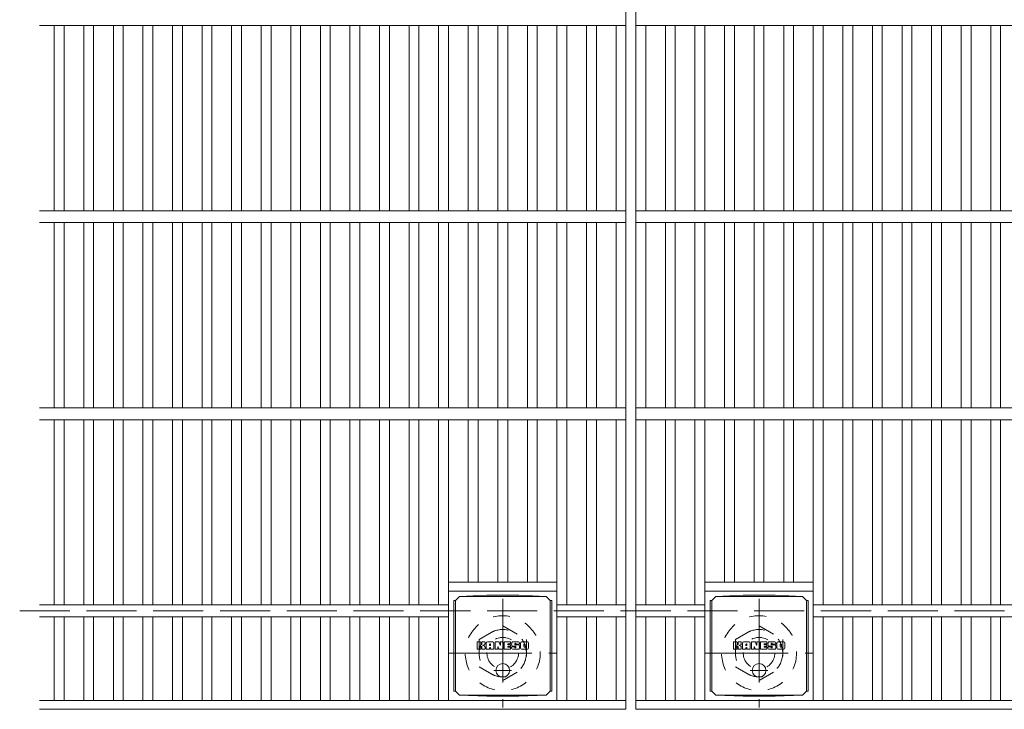
# Model space of a CAD drawing. Units: millimetres. Extents: x -1735 to 1976, y -1359 to 1369.
# Drawn here: x -1578 to -1078, y 571 to 921 of the extents above; entities that cross this region are included whole.
import ezdxf

# ---------------------------------------------------------------- set-up
doc = ezdxf.new("R2010")
doc.units = ezdxf.units.MM
doc.header["$LTSCALE"] = 10
for name, pattern in [('JWW_CENTER1', [6.773333, 4.233333, -0.846667, 0.846667, -0.846667]), ('JWW_DASHED1', [1.693333, 0.846667, -0.846667]), ('JWW_DASHED3', [3.386667, 2.54, -0.846667])]:
    doc.linetypes.add(name, pattern=pattern)
for name, color, linetype in [('C-1', 7, 'Continuous'), ('C-2', 7, 'Continuous'), ('C-8', 7, 'Continuous'), ('C-9', 7, 'Continuous'), ('C-F', 7, 'Continuous')]:
    doc.layers.add(name, color=color, linetype=linetype)

msp = doc.modelspace()

# ---------------------------------------------------------------- linework, layer by layer
at = {"layer": 'C-1', "color": 2, "linetype": 'JWW_DASHED3', "lineweight": 9}
msp.add_line((-1577.7, 621.02), (42.3, 621.02), dxfattribs=at)
at = {"layer": 'C-2', "color": 3, "linetype": 'Continuous', "lineweight": 9}
for p, q in [((-1270.2, 1171.02), (-1270.2, 571.02)), ((-1265.2, 1171.02), (-1265.2, 571.02)), ((-1567.7, 918.02), (-1270.2, 918.02)), ((-1560.2, 918.02), (-1560.2, 824.02)), ((-1555.2, 918.02), (-1555.2, 824.02)), ((-1545.2, 918.02), (-1545.2, 824.02)), ((-1540.2, 918.02), (-1540.2, 824.02)), ((-1530.2, 918.02), (-1530.2, 824.02)), ((-1525.2, 918.02), (-1525.2, 824.02)), ((-1515.2, 918.02), (-1515.2, 824.02)), ((-1510.2, 918.02), (-1510.2, 824.02)), ((-1500.2, 918.02), (-1500.2, 824.02)), ((-1495.2, 918.02), (-1495.2, 824.02)), ((-1485.2, 918.02), (-1485.2, 824.02)), ((-1480.2, 918.02), (-1480.2, 824.02)), ((-1470.2, 918.02), (-1470.2, 824.02)), ((-1465.2, 918.02), (-1465.2, 824.02)), ((-1455.2, 918.02), (-1455.2, 824.02)), ((-1450.2, 918.02), (-1450.2, 824.02)), ((-1440.2, 918.02), (-1440.2, 824.02)), ((-1435.2, 918.02), (-1435.2, 824.02)), ((-1425.2, 918.02), (-1425.2, 824.02)), ((-1420.2, 918.02), (-1420.2, 824.02)), ((-1410.2, 918.02), (-1410.2, 824.02)), ((-1405.2, 918.02), (-1405.2, 824.02)), ((-1395.2, 918.02), (-1395.2, 824.02)), ((-1390.2, 918.02), (-1390.2, 824.02)), ((-1380.2, 918.02), (-1380.2, 824.02)), ((-1375.2, 918.02), (-1375.2, 824.02)), ((-1365.2, 918.02), (-1365.2, 824.02)), ((-1360.2, 918.02), (-1360.2, 824.02)), ((-1350.2, 918.02), (-1350.2, 824.02)), ((-1345.2, 918.02), (-1345.2, 824.02)), ((-1335.2, 918.02), (-1335.2, 824.02)), ((-1330.2, 918.02), (-1330.2, 824.02)), ((-1320.2, 918.02), (-1320.2, 824.02)), ((-1315.2, 918.02), (-1315.2, 824.02)), ((-1305.2, 824.02), (-1305.2, 918.02)), ((-1300.2, 918.02), (-1300.2, 824.02)), ((-1290.2, 918.02), (-1290.2, 824.02)), ((-1285.2, 918.02), (-1285.2, 824.02)), ((-1275.2, 918.02), (-1275.2, 824.02)), ((-1265.2, 918.02), (-270.2, 918.02)), ((-1260.2, 918.02), (-1260.2, 824.02)), ((-1250.2, 918.02), (-1250.2, 824.02)), ((-1245.2, 918.02), (-1245.2, 824.02)), ((-1235.2, 918.02), (-1235.2, 824.02)), ((-1230.2, 918.02), (-1230.2, 824.02)), ((-1220.2, 918.02), (-1220.2, 824.02)), ((-1215.2, 918.02), (-1215.2, 824.02)), ((-1205.2, 918.02), (-1205.2, 824.02)), ((-1200.2, 918.02), (-1200.2, 824.02)), ((-1190.2, 918.02), (-1190.2, 824.02)), ((-1185.2, 918.02), (-1185.2, 824.02)), ((-1175.2, 918.02), (-1175.2, 824.02)), ((-1170.2, 918.02), (-1170.2, 824.02)), ((-1160.2, 918.02), (-1160.2, 824.02)), ((-1155.2, 918.02), (-1155.2, 824.02)), ((-1145.2, 918.02), (-1145.2, 824.02)), ((-1140.2, 918.02), (-1140.2, 824.02)), ((-1130.2, 918.02), (-1130.2, 824.02)), ((-1125.2, 918.02), (-1125.2, 824.02)), ((-1115.2, 918.02), (-1115.2, 824.02)), ((-1110.2, 918.02), (-1110.2, 824.02)), ((-1100.2, 918.02), (-1100.2, 824.02)), ((-1095.2, 918.02), (-1095.2, 824.02)), ((-1085.2, 918.02), (-1085.2, 824.02)), ((-1080.2, 918.02), (-1080.2, 824.02)), ((-1567.7, 824.02), (-1270.2, 824.02)), ((-1265.2, 824.02), (-270.2, 824.02)), ((-1567.7, 818.02), (-1270.2, 818.02)), ((-1560.2, 818.02), (-1560.2, 724.02)), ((-1555.2, 818.02), (-1555.2, 724.02)), ((-1545.2, 818.02), (-1545.2, 724.02)), ((-1540.2, 818.02), (-1540.2, 724.02)), ((-1530.2, 818.02), (-1530.2, 724.02)), ((-1525.2, 818.02), (-1525.2, 724.02)), ((-1515.2, 818.02), (-1515.2, 724.02)), ((-1510.2, 818.02), (-1510.2, 724.02)), ((-1500.2, 818.02), (-1500.2, 724.02)), ((-1495.2, 818.02), (-1495.2, 724.02)), ((-1485.2, 818.02), (-1485.2, 724.02)), ((-1480.2, 818.02), (-1480.2, 724.02)), ((-1470.2, 818.02), (-1470.2, 724.02)), ((-1465.2, 818.02), (-1465.2, 724.02)), ((-1455.2, 818.02), (-1455.2, 724.02)), ((-1450.2, 818.02), (-1450.2, 724.02)), ((-1440.2, 818.02), (-1440.2, 724.02)), ((-1435.2, 818.02), (-1435.2, 724.02)), ((-1425.2, 818.02), (-1425.2, 724.02)), ((-1420.2, 818.02), (-1420.2, 724.02)), ((-1410.2, 818.02), (-1410.2, 724.02)), ((-1405.2, 818.02), (-1405.2, 724.02)), ((-1395.2, 818.02), (-1395.2, 724.02)), ((-1390.2, 818.02), (-1390.2, 724.02)), ((-1380.2, 818.02), (-1380.2, 724.02)), ((-1375.2, 818.02), (-1375.2, 724.02)), ((-1365.2, 818.02), (-1365.2, 724.02)), ((-1360.2, 818.02), (-1360.2, 724.02)), ((-1350.2, 818.02), (-1350.2, 724.02)), ((-1345.2, 818.02), (-1345.2, 724.02)), ((-1335.2, 818.02), (-1335.2, 724.02)), ((-1330.2, 818.02), (-1330.2, 724.02)), ((-1320.2, 818.02), (-1320.2, 724.02)), ((-1315.2, 818.02), (-1315.2, 724.02)), ((-1305.2, 724.02), (-1305.2, 818.02)), ((-1300.2, 818.02), (-1300.2, 724.02)), ((-1290.2, 818.02), (-1290.2, 724.02)), ((-1285.2, 818.02), (-1285.2, 724.02)), ((-1275.2, 818.02), (-1275.2, 724.02)), ((-1265.2, 818.02), (-270.2, 818.02)), ((-1260.2, 818.02), (-1260.2, 724.02)), ((-1250.2, 818.02), (-1250.2, 724.02)), ((-1245.2, 818.02), (-1245.2, 724.02)), ((-1235.2, 818.02), (-1235.2, 724.02)), ((-1230.2, 818.02), (-1230.2, 724.02)), ((-1220.2, 818.02), (-1220.2, 724.02)), ((-1215.2, 818.02), (-1215.2, 724.02)), ((-1205.2, 818.02), (-1205.2, 724.02)), ((-1200.2, 818.02), (-1200.2, 724.02)), ((-1190.2, 818.02), (-1190.2, 724.02)), ((-1185.2, 818.02), (-1185.2, 724.02)), ((-1175.2, 818.02), (-1175.2, 724.02)), ((-1170.2, 818.02), (-1170.2, 724.02)), ((-1160.2, 818.02), (-1160.2, 724.02)), ((-1155.2, 818.02), (-1155.2, 724.02)), ((-1145.2, 818.02), (-1145.2, 724.02)), ((-1140.2, 818.02), (-1140.2, 724.02)), ((-1130.2, 818.02), (-1130.2, 724.02)), ((-1125.2, 818.02), (-1125.2, 724.02)), ((-1115.2, 818.02), (-1115.2, 724.02)), ((-1110.2, 818.02), (-1110.2, 724.02)), ((-1100.2, 818.02), (-1100.2, 724.02)), ((-1095.2, 818.02), (-1095.2, 724.02)), ((-1085.2, 818.02), (-1085.2, 724.02)), ((-1080.2, 818.02), (-1080.2, 724.02)), ((-1567.7, 724.02), (-1270.2, 724.02)), ((-1265.2, 724.02), (-270.2, 724.02)), ((-1567.7, 718.02), (-1270.2, 718.02)), ((-1560.2, 718.02), (-1560.2, 624.02)), ((-1555.2, 718.02), (-1555.2, 624.02)), ((-1545.2, 718.02), (-1545.2, 624.02)), ((-1540.2, 718.02), (-1540.2, 624.02)), ((-1530.2, 718.02), (-1530.2, 624.02)), ((-1525.2, 718.02), (-1525.2, 624.02)), ((-1515.2, 718.02), (-1515.2, 624.02)), ((-1510.2, 718.02), (-1510.2, 624.02)), ((-1500.2, 718.02), (-1500.2, 624.02)), ((-1495.2, 718.02), (-1495.2, 624.02)), ((-1485.2, 718.02), (-1485.2, 624.02)), ((-1480.2, 718.02), (-1480.2, 624.02)), ((-1470.2, 718.02), (-1470.2, 624.02)), ((-1465.2, 718.02), (-1465.2, 624.02)), ((-1455.2, 718.02), (-1455.2, 624.02)), ((-1450.2, 718.02), (-1450.2, 624.02)), ((-1440.2, 718.02), (-1440.2, 624.02)), ((-1435.2, 718.02), (-1435.2, 624.02)), ((-1425.2, 718.02), (-1425.2, 624.02)), ((-1420.2, 718.02), (-1420.2, 624.02)), ((-1410.2, 718.02), (-1410.2, 624.02)), ((-1405.2, 718.02), (-1405.2, 624.02)), ((-1395.2, 718.02), (-1395.2, 624.02)), ((-1390.2, 718.02), (-1390.2, 624.02)), ((-1380.2, 718.02), (-1380.2, 624.02)), ((-1375.2, 718.02), (-1375.2, 624.02)), ((-1365.2, 718.02), (-1365.2, 624.02)), ((-1360.2, 718.02), (-1360.2, 575.52)), ((-1350.2, 718.02), (-1350.2, 635.52)), ((-1345.2, 718.02), (-1345.2, 635.52)), ((-1335.2, 718.02), (-1335.2, 635.52)), ((-1330.2, 718.02), (-1330.2, 635.52)), ((-1320.2, 718.02), (-1320.2, 635.52)), ((-1315.2, 718.02), (-1315.2, 635.52)), ((-1305.2, 575.52), (-1305.2, 718.02)), ((-1300.2, 718.02), (-1300.2, 624.02)), ((-1290.2, 718.02), (-1290.2, 624.02)), ((-1285.2, 718.02), (-1285.2, 624.02)), ((-1275.2, 718.02), (-1275.2, 624.02)), ((-1265.2, 718.02), (-270.2, 718.02)), ((-1260.2, 718.02), (-1260.2, 624.02)), ((-1250.2, 718.02), (-1250.2, 624.02)), ((-1245.2, 718.02), (-1245.2, 624.02)), ((-1235.2, 718.02), (-1235.2, 624.02)), ((-1230.2, 718.02), (-1230.2, 575.52)), ((-1220.2, 718.02), (-1220.2, 635.52)), ((-1215.2, 718.02), (-1215.2, 635.52)), ((-1205.2, 718.02), (-1205.2, 635.52)), ((-1200.2, 718.02), (-1200.2, 635.52)), ((-1190.2, 718.02), (-1190.2, 635.52)), ((-1185.2, 718.02), (-1185.2, 635.52)), ((-1175.2, 718.02), (-1175.2, 575.52)), ((-1170.2, 718.02), (-1170.2, 624.02)), ((-1160.2, 718.02), (-1160.2, 624.02)), ((-1155.2, 718.02), (-1155.2, 624.02)), ((-1145.2, 718.02), (-1145.2, 624.02)), ((-1140.2, 718.02), (-1140.2, 624.02)), ((-1130.2, 718.02), (-1130.2, 624.02)), ((-1125.2, 718.02), (-1125.2, 624.02)), ((-1115.2, 718.02), (-1115.2, 624.02)), ((-1110.2, 718.02), (-1110.2, 624.02)), ((-1100.2, 718.02), (-1100.2, 624.02)), ((-1095.2, 718.02), (-1095.2, 624.02)), ((-1085.2, 718.02), (-1085.2, 624.02)), ((-1080.2, 718.02), (-1080.2, 624.02)), ((-1360.2, 635.52), (-1305.2, 635.52)), ((-1230.2, 635.52), (-1175.2, 635.52)), ((-1360.2, 631.02), (-1305.2, 631.02)), ((-1230.2, 631.02), (-1175.2, 631.02)), ((-1567.7, 624.02), (-1360.2, 624.02)), ((-1270.2, 624.02), (-1305.2, 624.02)), ((-1265.2, 624.02), (-1230.2, 624.02)), ((-1175.2, 624.02), (-360.2, 624.02)), ((-1567.7, 618.02), (-1360.2, 618.02)), ((-1560.2, 618.02), (-1560.2, 575.52)), ((-1555.2, 618.02), (-1555.2, 575.52)), ((-1545.2, 618.02), (-1545.2, 575.52)), ((-1540.2, 618.02), (-1540.2, 575.52)), ((-1530.2, 618.02), (-1530.2, 575.52)), ((-1525.2, 618.02), (-1525.2, 575.52)), ((-1515.2, 618.02), (-1515.2, 575.52)), ((-1510.2, 618.02), (-1510.2, 575.52)), ((-1500.2, 618.02), (-1500.2, 575.52)), ((-1495.2, 618.02), (-1495.2, 575.52)), ((-1485.2, 618.02), (-1485.2, 575.52)), ((-1480.2, 618.02), (-1480.2, 575.52)), ((-1470.2, 618.02), (-1470.2, 575.52)), ((-1465.2, 618.02), (-1465.2, 575.52)), ((-1455.2, 618.02), (-1455.2, 575.52)), ((-1450.2, 618.02), (-1450.2, 575.52)), ((-1440.2, 618.02), (-1440.2, 575.52)), ((-1435.2, 618.02), (-1435.2, 575.52)), ((-1425.2, 618.02), (-1425.2, 575.52)), ((-1420.2, 618.02), (-1420.2, 575.52)), ((-1410.2, 618.02), (-1410.2, 575.52)), ((-1405.2, 618.02), (-1405.2, 575.52)), ((-1395.2, 618.02), (-1395.2, 575.52)), ((-1390.2, 618.02), (-1390.2, 575.52)), ((-1380.2, 618.02), (-1380.2, 575.52)), ((-1375.2, 618.02), (-1375.2, 575.52)), ((-1365.2, 618.02), (-1365.2, 575.52)), ((-1270.2, 618.02), (-1305.2, 618.02)), ((-1300.2, 618.02), (-1300.2, 575.52)), ((-1290.2, 618.02), (-1290.2, 575.52)), ((-1285.2, 618.02), (-1285.2, 575.52)), ((-1275.2, 618.02), (-1275.2, 575.52)), ((-1265.2, 618.02), (-1230.2, 618.02)), ((-1260.2, 618.02), (-1260.2, 575.52)), ((-1250.2, 618.02), (-1250.2, 575.52)), ((-1245.2, 618.02), (-1245.2, 575.52)), ((-1235.2, 618.02), (-1235.2, 575.52)), ((-1175.2, 618.02), (-360.2, 618.02)), ((-1170.2, 618.02), (-1170.2, 575.52)), ((-1160.2, 618.02), (-1160.2, 575.52)), ((-1155.2, 618.02), (-1155.2, 575.52)), ((-1145.2, 618.02), (-1145.2, 575.52)), ((-1140.2, 618.02), (-1140.2, 575.52)), ((-1130.2, 618.02), (-1130.2, 575.52)), ((-1125.2, 618.02), (-1125.2, 575.52)), ((-1115.2, 618.02), (-1115.2, 575.52)), ((-1110.2, 618.02), (-1110.2, 575.52)), ((-1100.2, 618.02), (-1100.2, 575.52)), ((-1095.2, 618.02), (-1095.2, 575.52)), ((-1085.2, 618.02), (-1085.2, 575.52)), ((-1080.2, 618.02), (-1080.2, 575.52)), ((-1567.7, 575.52), (-1270.2, 575.52)), ((-1265.2, 575.52), (-270.2, 575.52)), ((-1567.7, 571.02), (-1270.2, 571.02)), ((-1265.2, 571.02), (-270.2, 571.02))]:
    msp.add_line(p, q, dxfattribs=at)
at = {"layer": 'C-8', "color": 2, "linetype": 'JWW_CENTER1', "lineweight": 9}
for p, q in [((-1332.7, 627.02), (-1332.7, 572.02)), ((-1202.7, 627.02), (-1202.7, 572.02)), ((-1360.2, 599.52), (-1305.2, 599.52)), ((-1230.2, 599.52), (-1175.2, 599.52))]:
    msp.add_line(p, q, dxfattribs=at)
at = {"layer": 'C-8', "color": 2, "linetype": 'JWW_DASHED1', "lineweight": 9}
for p, q in [((-1344.7, 606.45), (-1332.7, 613.38)), ((-1332.7, 613.38), (-1320.7, 606.45)), ((-1214.7, 606.45), (-1202.7, 613.38)), ((-1202.7, 613.38), (-1190.7, 606.45)), ((-1344.7, 606.45), (-1344.7, 592.6)), ((-1320.7, 606.45), (-1320.7, 592.6)), ((-1214.7, 606.45), (-1214.7, 592.6)), ((-1190.7, 606.45), (-1190.7, 592.6)), ((-1344.7, 592.6), (-1332.7, 585.67)), ((-1332.7, 585.67), (-1320.7, 592.6)), ((-1214.7, 592.6), (-1202.7, 585.67)), ((-1202.7, 585.67), (-1190.7, 592.6))]:
    msp.add_line(p, q, dxfattribs=at)
for centre, radius in [((-1332.7, 599.52), 19), ((-1202.7, 599.52), 19), ((-1332.7, 599.52), 12), ((-1202.7, 599.52), 12), ((-1332.7, 599.52), 8), ((-1202.7, 599.52), 8)]:
    msp.add_circle(centre, radius, dxfattribs=at)
at = {"layer": 'C-9', "color": 2, "linetype": 'Continuous', "lineweight": 9}
for p, q in [((-1357.58, 626.27), (-1356.7, 626.27)), ((-1357.58, 626.27), (-1357.58, 580.27)), ((-1356.7, 626.27), (-1354.7, 628.27)), ((-1356.7, 580.27), (-1356.7, 626.27)), ((-1340.8, 628.91), (-1354.7, 628.27)), ((-1354.7, 628.27), (-1310.7, 628.27)), ((-1340.8, 628.91), (-1324.59, 628.91)), ((-1324.59, 628.91), (-1310.7, 628.27)), ((-1308.7, 626.27), (-1310.7, 628.27)), ((-1307.81, 626.27), (-1308.7, 626.27)), ((-1308.7, 580.27), (-1308.7, 626.27)), ((-1307.81, 626.27), (-1307.81, 580.27)), ((-1227.58, 626.27), (-1226.7, 626.27)), ((-1227.58, 626.27), (-1227.58, 580.27)), ((-1226.7, 626.27), (-1224.7, 628.27)), ((-1226.7, 580.27), (-1226.7, 626.27)), ((-1210.8, 628.91), (-1224.7, 628.27)), ((-1224.7, 628.27), (-1180.7, 628.27)), ((-1210.8, 628.91), (-1194.59, 628.91)), ((-1194.59, 628.91), (-1180.7, 628.27)), ((-1178.7, 626.27), (-1180.7, 628.27)), ((-1177.81, 626.27), (-1178.7, 626.27)), ((-1178.7, 580.27), (-1178.7, 626.27)), ((-1177.81, 626.27), (-1177.81, 580.27)), ((-1357.58, 580.27), (-1356.7, 580.27)), ((-1356.7, 580.27), (-1354.7, 578.27)), ((-1308.7, 580.27), (-1310.7, 578.27)), ((-1307.81, 580.27), (-1308.7, 580.27)), ((-1227.58, 580.27), (-1226.7, 580.27)), ((-1226.7, 580.27), (-1224.7, 578.27)), ((-1178.7, 580.27), (-1180.7, 578.27)), ((-1177.81, 580.27), (-1178.7, 580.27)), ((-1340.8, 577.64), (-1354.7, 578.27)), ((-1354.7, 578.27), (-1310.7, 578.27)), ((-1340.8, 577.64), (-1324.59, 577.64)), ((-1324.59, 577.64), (-1310.7, 578.27)), ((-1210.8, 577.64), (-1224.7, 578.27)), ((-1224.7, 578.27), (-1180.7, 578.27)), ((-1210.8, 577.64), (-1194.59, 577.64)), ((-1194.59, 577.64), (-1180.7, 578.27))]:
    msp.add_line(p, q, dxfattribs=at)
at = {"layer": 'C-9', "color": 2, "linetype": 'JWW_CENTER1', "lineweight": 9}
for p, q in [((-1332.7, 594.46), (-1332.7, 587.09)), ((-1202.7, 594.46), (-1202.7, 587.09)), ((-1328.2, 590.77), (-1337.19, 590.77)), ((-1198.2, 590.77), (-1207.19, 590.77))]:
    msp.add_line(p, q, dxfattribs=at)
at = {"layer": 'C-9', "color": 2, "linetype": 'Continuous', "lineweight": 9}
for centre in [(-1332.7, 590.77), (-1202.7, 590.77)]:
    msp.add_circle(centre, 3.5, dxfattribs=at)
at = {"layer": 'C-F', "color": 7, "linetype": 'Continuous', "lineweight": 9}
for p, q in [((-1345.71, 601.69), (-1345.71, 605.04)), ((-1344.02, 605.2), (-1345.55, 605.2)), ((-1343.87, 605.04), (-1343.87, 604.12)), ((-1343.36, 605.04), (-1343.36, 604.12)), ((-1341.86, 605.2), (-1343.21, 605.2)), ((-1341.7, 605.04), (-1341.7, 604.26)), ((-1341.04, 601.69), (-1341.04, 604.68)), ((-1337.72, 605.2), (-1340.51, 605.2)), ((-1337.2, 601.69), (-1337.2, 604.68)), ((-1336.53, 605.04), (-1336.53, 601.69)), ((-1336.37, 605.2), (-1334.66, 605.2)), ((-1334.51, 605.09), (-1334.04, 603.6)), ((-1333.87, 605.04), (-1333.87, 603.62)), ((-1333.72, 605.2), (-1332.7, 605.2)), ((-1332.54, 605.04), (-1332.54, 601.69)), ((-1332.03, 601.69), (-1332.03, 605.04)), ((-1331.87, 605.2), (-1328.85, 605.2)), ((-1328.7, 604.37), (-1328.7, 605.04)), ((-1324.71, 605.2), (-1327.76, 605.2)), ((-1326.53, 603.86), (-1326.53, 604.27)), ((-1326.02, 604.18), (-1326.02, 604.27)), ((-1324.19, 604.68), (-1324.19, 604.02)), ((-1323.68, 602.06), (-1323.68, 604.68)), ((-1320.21, 605.2), (-1323.16, 605.2)), ((-1319.68, 604.68), (-1319.68, 602.06)), ((-1215.71, 601.69), (-1215.71, 605.04)), ((-1214.02, 605.2), (-1215.55, 605.2)), ((-1213.87, 605.04), (-1213.87, 604.12)), ((-1213.36, 605.04), (-1213.36, 604.12)), ((-1211.86, 605.2), (-1213.21, 605.2)), ((-1211.7, 605.04), (-1211.7, 604.26)), ((-1211.04, 601.69), (-1211.04, 604.68)), ((-1207.72, 605.2), (-1210.51, 605.2)), ((-1207.2, 601.69), (-1207.2, 604.68)), ((-1206.53, 605.04), (-1206.53, 601.69)), ((-1206.37, 605.2), (-1204.66, 605.2)), ((-1204.51, 605.09), (-1204.04, 603.6)), ((-1203.87, 605.04), (-1203.87, 603.62)), ((-1203.72, 605.2), (-1202.7, 605.2)), ((-1202.54, 605.04), (-1202.54, 601.69)), ((-1202.03, 601.69), (-1202.03, 605.04)), ((-1201.87, 605.2), (-1198.85, 605.2)), ((-1198.7, 604.37), (-1198.7, 605.04)), ((-1194.71, 605.2), (-1197.76, 605.2)), ((-1196.53, 603.86), (-1196.53, 604.27)), ((-1196.02, 604.18), (-1196.02, 604.27)), ((-1194.19, 604.68), (-1194.19, 604.02)), ((-1193.68, 602.06), (-1193.68, 604.68)), ((-1190.21, 605.2), (-1193.16, 605.2)), ((-1189.68, 604.68), (-1189.68, 602.06)), ((-1345.55, 601.53), (-1344.02, 601.53)), ((-1343.87, 601.69), (-1343.87, 602.77)), ((-1343.37, 601.69), (-1343.37, 602.77)), ((-1343.21, 601.53), (-1341.86, 601.53)), ((-1341.7, 601.69), (-1341.7, 602.62)), ((-1339.53, 601.53), (-1340.88, 601.53)), ((-1339.37, 603.41), (-1339.37, 603.95)), ((-1339.37, 601.69), (-1339.37, 602.11)), ((-1338.92, 603.35), (-1339.32, 603.35)), ((-1338.86, 603.41), (-1338.86, 603.95)), ((-1338.86, 601.69), (-1338.86, 602.11)), ((-1338.71, 601.53), (-1337.36, 601.53)), ((-1335.37, 601.53), (-1336.37, 601.53)), ((-1335.21, 601.69), (-1335.21, 602.6)), ((-1334.72, 601.64), (-1335.01, 602.63)), ((-1332.7, 601.53), (-1334.57, 601.53)), ((-1331.87, 601.53), (-1328.87, 601.53)), ((-1328.85, 602.96), (-1329.98, 602.96)), ((-1328.87, 602.53), (-1329.98, 602.53)), ((-1328.85, 604.21), (-1329.97, 604.21)), ((-1328.85, 603.77), (-1329.97, 603.77)), ((-1328.71, 601.69), (-1328.71, 602.38)), ((-1328.7, 603.12), (-1328.7, 603.61)), ((-1328.19, 602.54), (-1328.19, 602.06)), ((-1328.04, 602.7), (-1326.68, 602.7)), ((-1326.18, 603.03), (-1327.76, 603.03)), ((-1324.62, 601.53), (-1327.67, 601.53)), ((-1326.52, 602.54), (-1326.52, 602.43)), ((-1326.38, 603.7), (-1324.62, 603.7)), ((-1326.02, 602.87), (-1326.02, 602.43)), ((-1325.86, 604.02), (-1324.19, 604.02)), ((-1320.21, 601.53), (-1323.16, 601.53)), ((-1322, 602.85), (-1322, 603.88)), ((-1321.36, 602.85), (-1321.36, 603.88)), ((-1215.55, 601.53), (-1214.02, 601.53)), ((-1213.87, 601.69), (-1213.87, 602.77)), ((-1213.37, 601.69), (-1213.37, 602.77)), ((-1213.21, 601.53), (-1211.86, 601.53)), ((-1211.7, 601.69), (-1211.7, 602.62)), ((-1209.53, 601.53), (-1210.88, 601.53)), ((-1209.37, 603.41), (-1209.37, 603.95)), ((-1209.37, 601.69), (-1209.37, 602.11)), ((-1208.92, 603.35), (-1209.32, 603.35)), ((-1208.86, 603.41), (-1208.86, 603.95)), ((-1208.86, 601.69), (-1208.86, 602.11)), ((-1208.71, 601.53), (-1207.36, 601.53)), ((-1205.37, 601.53), (-1206.37, 601.53)), ((-1205.21, 601.69), (-1205.21, 602.6)), ((-1204.72, 601.64), (-1205.01, 602.63)), ((-1202.7, 601.53), (-1204.57, 601.53)), ((-1201.87, 601.53), (-1198.87, 601.53)), ((-1198.85, 602.96), (-1199.98, 602.96)), ((-1198.87, 602.53), (-1199.98, 602.53)), ((-1198.85, 604.21), (-1199.97, 604.21)), ((-1198.85, 603.77), (-1199.97, 603.77)), ((-1198.71, 601.69), (-1198.71, 602.38)), ((-1198.7, 603.12), (-1198.7, 603.61)), ((-1198.19, 602.54), (-1198.19, 602.06)), ((-1198.04, 602.7), (-1196.68, 602.7)), ((-1196.18, 603.03), (-1197.76, 603.03)), ((-1194.62, 601.53), (-1197.67, 601.53)), ((-1196.52, 602.54), (-1196.52, 602.43)), ((-1196.38, 603.7), (-1194.62, 603.7)), ((-1196.02, 602.87), (-1196.02, 602.43)), ((-1195.86, 604.02), (-1194.19, 604.02)), ((-1190.21, 601.53), (-1193.16, 601.53)), ((-1192, 602.85), (-1192, 603.88)), ((-1191.36, 602.85), (-1191.36, 603.88))]:
    msp.add_line(p, q, dxfattribs=at)
for centre, radius, start, end in [((-1345.55, 605.04), 0.157, 90, 180), ((-1344.02, 605.04), 0.157, 0, 90), ((-1343.21, 605.04), 0.157, 90, 180), ((-1342.23, 604.26), 0.524, 299.4207, 0), ((-1341.86, 605.04), 0.157, 0, 90), ((-1340.51, 604.68), 0.524, 90, 180), ((-1337.72, 604.68), 0.524, 0, 90), ((-1336.37, 605.04), 0.157, 90, 180), ((-1334.66, 605.04), 0.157, 17.7564, 90), ((-1333.72, 605.04), 0.157, 90, 180), ((-1332.7, 605.04), 0.157, 0, 90), ((-1331.87, 605.04), 0.157, 90, 180), ((-1328.85, 605.04), 0.157, 0, 90), ((-1328.85, 604.37), 0.157, 270, 0), ((-1325.82, 604.12), 2.38, 157.1011, 202.8989), ((-1327.76, 604.94), 0.262, 90, 157.1011), ((-1326.27, 604.27), 0.259, 0, 180), ((-1324.71, 604.68), 0.524, 0, 90), ((-1323.16, 604.68), 0.524, 90, 180), ((-1320.21, 604.68), 0.524, 0, 90), ((-1215.55, 605.04), 0.157, 90, 180), ((-1214.02, 605.04), 0.157, 0, 90), ((-1213.21, 605.04), 0.157, 90, 180), ((-1212.23, 604.26), 0.524, 299.4207, 0), ((-1211.86, 605.04), 0.157, 0, 90), ((-1210.51, 604.68), 0.524, 90, 180), ((-1207.72, 604.68), 0.524, 0, 90), ((-1206.37, 605.04), 0.157, 90, 180), ((-1204.66, 605.04), 0.157, 17.7564, 90), ((-1203.72, 605.04), 0.157, 90, 180), ((-1202.7, 605.04), 0.157, 0, 90), ((-1201.87, 605.04), 0.157, 90, 180), ((-1198.85, 605.04), 0.157, 0, 90), ((-1198.85, 604.37), 0.157, 270, 0), ((-1195.82, 604.12), 2.38, 157.1011, 202.8989), ((-1197.76, 604.94), 0.262, 90, 157.1011), ((-1196.27, 604.27), 0.259, 0, 180), ((-1194.71, 604.68), 0.524, 0, 90), ((-1193.16, 604.68), 0.524, 90, 180), ((-1190.21, 604.68), 0.524, 0, 90), ((-1345.55, 601.69), 0.157, 180, 270), ((-1344.02, 601.69), 0.157, 270, 0), ((-1343.62, 604.12), 0.251, 180, 0), ((-1343.62, 602.77), 0.249, 0, 180), ((-1343.21, 601.69), 0.157, 180, 270), ((-1342.78, 603.44), 0.0878, 97.3317, 266.5718), ((-1343.08, 605.78), 2.26, 277.3317, 299.4207), ((-1342.88, 601.72), 1.64, 53.7199, 86.5718), ((-1342.22, 602.62), 0.524, 0, 53.7199), ((-1341.86, 601.69), 0.157, 270, 0), ((-1340.88, 601.69), 0.157, 180, 270), ((-1339.53, 601.69), 0.157, 270, 0), ((-1339.12, 603.95), 0.255, 0, 180), ((-1339.32, 603.41), 0.0524, 180, 270), ((-1339.12, 602.11), 0.255, 0, 180), ((-1338.92, 603.41), 0.0524, 270, 0), ((-1338.71, 601.69), 0.157, 180, 270), ((-1337.36, 601.69), 0.157, 270, 0), ((-1336.37, 601.69), 0.157, 180, 270), ((-1335.37, 601.69), 0.157, 270, 0), ((-1335.11, 602.6), 0.101, 16.4888, 180), ((-1334.57, 601.69), 0.157, 196.4888, 270), ((-1333.96, 603.62), 0.0827, 197.7564, 0), ((-1332.7, 601.69), 0.157, 270, 0), ((-1331.87, 601.69), 0.157, 180, 270), ((-1329.97, 603.99), 0.22, 90, 270), ((-1329.98, 602.75), 0.214, 90, 270), ((-1328.87, 602.38), 0.157, 0, 90), ((-1328.87, 601.69), 0.157, 270, 0), ((-1328.85, 603.61), 0.157, 0, 90), ((-1328.85, 603.12), 0.157, 270, 0), ((-1328.04, 602.54), 0.157, 90, 180), ((-1327.67, 602.06), 0.524, 180, 270), ((-1327.76, 603.29), 0.262, 202.8989, 270), ((-1326.68, 602.54), 0.157, 0, 90), ((-1326.38, 603.86), 0.157, 180, 270), ((-1326.27, 602.43), 0.25, 180, 0), ((-1326.18, 602.87), 0.157, 0, 90), ((-1325.86, 604.18), 0.157, 180, 270), ((-1324.62, 603.44), 0.262, 22.908, 90), ((-1324.62, 601.79), 0.262, 270, 337.092), ((-1326.56, 602.62), 2.37, 337.092, 22.908), ((-1323.16, 602.06), 0.524, 180, 270), ((-1321.68, 603.88), 0.321, 0, 180), ((-1321.68, 602.85), 0.321, 180, 0), ((-1320.21, 602.06), 0.524, 270, 0), ((-1215.55, 601.69), 0.157, 180, 270), ((-1214.02, 601.69), 0.157, 270, 0), ((-1213.62, 604.12), 0.251, 180, 0), ((-1213.62, 602.77), 0.249, 0, 180), ((-1213.21, 601.69), 0.157, 180, 270), ((-1212.78, 603.44), 0.0878, 97.3317, 266.5718), ((-1213.08, 605.78), 2.26, 277.3317, 299.4207), ((-1212.88, 601.72), 1.64, 53.7199, 86.5718), ((-1212.22, 602.62), 0.524, 0, 53.7199), ((-1211.86, 601.69), 0.157, 270, 0), ((-1210.88, 601.69), 0.157, 180, 270), ((-1209.53, 601.69), 0.157, 270, 0), ((-1209.12, 603.95), 0.255, 0, 180), ((-1209.32, 603.41), 0.0524, 180, 270), ((-1209.12, 602.11), 0.255, 0, 180), ((-1208.92, 603.41), 0.0524, 270, 0), ((-1208.71, 601.69), 0.157, 180, 270), ((-1207.36, 601.69), 0.157, 270, 0), ((-1206.37, 601.69), 0.157, 180, 270), ((-1205.37, 601.69), 0.157, 270, 0), ((-1205.11, 602.6), 0.101, 16.4888, 180), ((-1204.57, 601.69), 0.157, 196.4888, 270), ((-1203.96, 603.62), 0.0827, 197.7564, 0), ((-1202.7, 601.69), 0.157, 270, 0), ((-1201.87, 601.69), 0.157, 180, 270), ((-1199.97, 603.99), 0.22, 90, 270), ((-1199.98, 602.75), 0.214, 90, 270), ((-1198.87, 602.38), 0.157, 0, 90), ((-1198.87, 601.69), 0.157, 270, 0), ((-1198.85, 603.61), 0.157, 0, 90), ((-1198.85, 603.12), 0.157, 270, 0), ((-1198.04, 602.54), 0.157, 90, 180), ((-1197.67, 602.06), 0.524, 180, 270), ((-1197.76, 603.29), 0.262, 202.8989, 270), ((-1196.68, 602.54), 0.157, 0, 90), ((-1196.38, 603.86), 0.157, 180, 270), ((-1196.27, 602.43), 0.25, 180, 0), ((-1196.18, 602.87), 0.157, 0, 90), ((-1195.86, 604.18), 0.157, 180, 270), ((-1194.62, 603.44), 0.262, 22.908, 90), ((-1194.62, 601.79), 0.262, 270, 337.092), ((-1196.56, 602.62), 2.37, 337.092, 22.908), ((-1193.16, 602.06), 0.524, 180, 270), ((-1191.68, 603.88), 0.321, 0, 180), ((-1191.68, 602.85), 0.321, 180, 0), ((-1190.21, 602.06), 0.524, 270, 0)]:
    msp.add_arc(centre, radius, start, end, dxfattribs=at)

doc.saveas('drawing.dxf')
